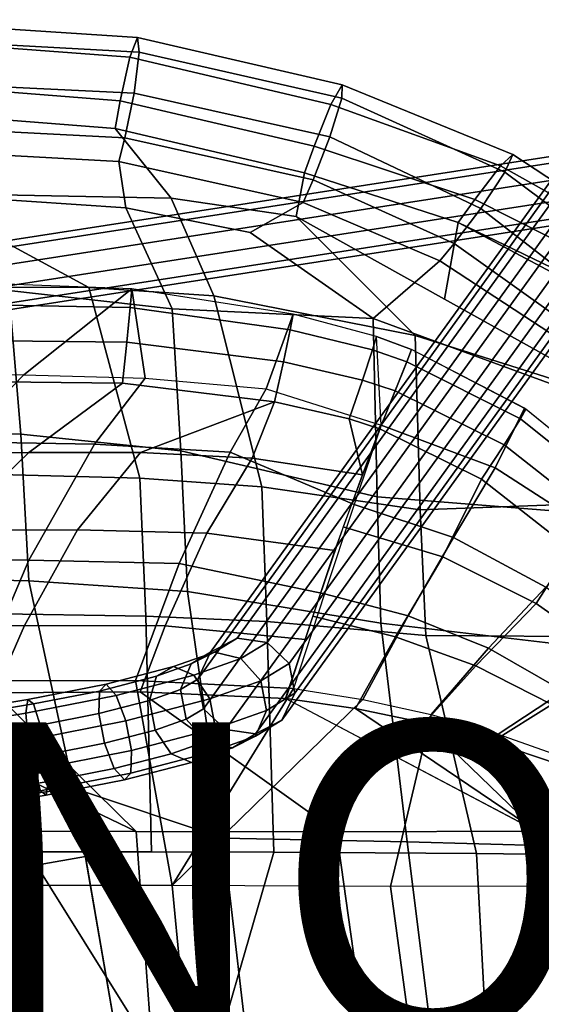
# Model space of a CAD drawing. Units: inches. Extents: x -12.2 to 10.7, y -9.5 to 9.5.
# Drawn here: x 4.3 to 7.6, y 3.2 to 9.5 of the extents above; entities that cross this region are included whole.
import ezdxf

# ---------------------------------------------------------------- set-up
doc = ezdxf.new("R2010")
doc.units = ezdxf.units.IN
doc.header["$MEASUREMENT"] = 0
for name, color, linetype in [('SEAT-BACK', 5, 'Continuous'), ('SEAT-BASE', 5, 'Continuous'), ('SEAT-FABRIC', 5, 'Continuous'), ('SEAT-FABRICTRIM', 5, 'Continuous'), ('SEAT-PAD', 5, 'Continuous'), ('SEAT-PROD_NO', 7, 'Continuous')]:
    doc.layers.add(name, color=color, linetype=linetype)
doc.styles.get("Standard").update_dxf_attribs({"font": 'arial.ttf'})

msp = doc.modelspace()

# ---------------------------------------------------------------- linework, layer by layer
at = {"layer": 'SEAT-BACK'}
for points in [[(4.8791, 8.5601, 26.5425), (4.9235, 8.2663, 26.5892), (3.3464, 8.3718, 26.5424), (3.2523, 8.6481, 26.5909)], [(4.8791, 8.5601, 26.5425), (6.0481, 8.2989, 26.466), (5.7127, 8.1089, 26.5823), (4.9235, 8.2663, 26.5892)], [(4.9235, 8.2663, 26.5892), (5.2186, 7.6255, 26.5163), (4.1811, 7.7409, 26.4422), (3.3464, 8.3718, 26.5424)], [(5.7127, 8.1089, 26.5823), (6.4929, 7.5629, 26.5668), (5.2186, 7.6255, 26.5163), (4.9235, 8.2663, 26.5892)], [(6.9163, 7.9294, 26.4622), (6.4929, 7.5629, 26.5668), (5.7127, 8.1089, 26.5823), (6.0481, 8.2989, 26.466)], [(7.7359, 7.3916, 26.4994), (7.9195, 7.0387, 26.4845), (6.4929, 7.5629, 26.5668), (6.9163, 7.9294, 26.4622)], [(4.2572, 6.8284, 26.1331), (3.4892, 6.8555, 26.003), (3.4023, 7.7665, 26.3644), (4.1811, 7.7409, 26.4422)], [(5.2731, 6.7245, 26.2887), (4.2572, 6.8284, 26.1331), (4.1811, 7.7409, 26.4422), (5.2186, 7.6255, 26.5163)], [(6.5178, 6.4324, 26.4346), (5.2731, 6.7245, 26.2887), (5.2186, 7.6255, 26.5163), (6.4929, 7.5629, 26.5668)], [(7.9265, 6.32, 26.5638), (6.5178, 6.4324, 26.4346), (6.4929, 7.5629, 26.5668), (7.9195, 7.0387, 26.4845)], [(4.2572, 6.8284, 26.1331), (4.3085, 5.899, 25.9214), (3.545, 5.9152, 25.7696), (3.4892, 6.8555, 26.003)], [(5.2731, 6.7245, 26.2887), (5.3147, 5.8303, 26.1131), (4.3085, 5.899, 25.9214), (4.2572, 6.8284, 26.1331)], [(6.5178, 6.4324, 26.4346), (6.5412, 5.6307, 26.3271), (5.3147, 5.8303, 26.1131), (5.2731, 6.7245, 26.2887)], [(7.9265, 6.32, 26.5638), (7.9448, 5.4637, 26.5848), (6.5412, 5.6307, 26.3271), (6.5178, 6.4324, 26.4346)], [(4.5918, 4.5824, 25.784), (3.8887, 4.4903, 25.6136), (3.545, 5.9152, 25.7696), (4.3085, 5.899, 25.9214)], [(5.5415, 4.266, 25.9604), (4.5918, 4.5824, 25.784), (4.3085, 5.899, 25.9214), (5.3147, 5.8303, 26.1131)], [(6.7081, 4.2424, 26.233), (5.5415, 4.266, 25.9604), (5.3147, 5.8303, 26.1131), (6.5412, 5.6307, 26.3271)], [(8.0721, 4.2027, 26.5983), (6.7081, 4.2424, 26.233), (6.5412, 5.6307, 26.3271), (7.9448, 5.4637, 26.5848)], [(4.5918, 4.5824, 25.784), (4.667, 4.1489, 25.7633), (4.0286, 4.0373, 25.6098), (3.8887, 4.4903, 25.6136)], [(5.5415, 4.266, 25.9604), (5.7293, 2.6521, 25.8841), (4.9268, 2.6512, 25.6918), (4.5918, 4.5824, 25.784)], [(5.5415, 4.266, 25.9604), (6.7081, 4.2424, 26.233), (6.9066, 2.6534, 26.1663), (5.7293, 2.6521, 25.8841)], [(8.0721, 4.2027, 26.5983), (8.1189, 2.6569, 26.5356), (6.9066, 2.6534, 26.1663), (6.7081, 4.2424, 26.233)], [(4.667, 4.1489, 25.7633), (4.9268, 2.6512, 25.6918), (4.2439, 2.6515, 25.5352), (4.0286, 4.0373, 25.6098)]]:
    msp.add_3dface(points, dxfattribs=at)
at = {"layer": 'SEAT-BASE'}
for points in [[(5.6299, 5.5347, 23.7836), (8.3038, 9.2405, 0.3915), (8.1355, 9.1518, 0.3579), (5.4617, 5.446, 23.75)], [(5.8203, 5.5072, 23.8012), (8.4941, 9.2131, 0.4091), (8.3038, 9.2405, 0.3915), (5.6299, 5.5347, 23.7836)], [(5.9601, 5.3741, 23.7961), (8.6339, 9.0799, 0.4039), (8.4941, 9.2131, 0.4091), (5.8203, 5.5072, 23.8012)], [(5.4617, 5.446, 23.75), (8.1355, 9.1518, 0.3579), (8.0537, 8.9808, 0.3211), (5.3799, 5.2749, 23.7133)], [(5.9959, 5.186, 23.7702), (8.6697, 8.8919, 0.378), (8.6339, 9.0799, 0.4039), (5.9601, 5.3741, 23.7961)], [(5.3799, 5.2749, 23.7133), (8.0537, 8.9808, 0.3211), (8.0895, 8.7928, 0.2952), (5.4157, 5.0869, 23.6874)], [(5.9141, 5.015, 23.7334), (8.5879, 8.7208, 0.3413), (8.6697, 8.8919, 0.378), (5.9959, 5.186, 23.7702)], [(5.4157, 5.0869, 23.6874), (8.0895, 8.7928, 0.2952), (8.2293, 8.6596, 0.2901), (5.5555, 4.9538, 23.6822)], [(5.7458, 4.9263, 23.6998), (8.4197, 8.6321, 0.3077), (8.5879, 8.7208, 0.3413), (5.9141, 5.015, 23.7334)], [(5.5555, 4.9538, 23.6822), (8.2293, 8.6596, 0.2901), (8.4197, 8.6321, 0.3077), (5.7458, 4.9263, 23.6998)], [(-7.057, 6.2756, 8.0893), (7.619, 8.549, 8.0893), (7.619, 8.591, 7.96), (-7.057, 6.3176, 7.96)], [(-7.057, 6.3176, 7.96), (7.619, 8.591, 7.96), (7.619, 8.549, 7.8307), (-7.057, 6.2756, 7.8307)], [(-7.057, 6.1656, 8.1692), (7.619, 8.439, 8.1692), (7.619, 8.549, 8.0893), (-7.057, 6.2756, 8.0893)], [(-7.057, 6.2756, 7.8307), (7.619, 8.549, 7.8307), (7.619, 8.439, 7.7508), (-7.057, 6.1656, 7.7508)], [(-7.057, 6.0296, 8.1692), (7.619, 8.303, 8.1692), (7.619, 8.439, 8.1692), (-7.057, 6.1656, 8.1692)], [(-7.057, 6.1656, 7.7508), (7.619, 8.439, 7.7508), (7.619, 8.303, 7.7508), (-7.057, 6.0296, 7.7508)], [(-7.057, 5.9196, 8.0893), (7.619, 8.193, 8.0893), (7.619, 8.303, 8.1692), (-7.057, 6.0296, 8.1692)], [(-7.057, 6.0296, 7.7508), (7.619, 8.303, 7.7508), (7.619, 8.193, 7.8307), (-7.057, 5.9196, 7.8307)], [(-7.057, 5.8776, 7.96), (7.619, 8.151, 7.96), (7.619, 8.193, 8.0893), (-7.057, 5.9196, 8.0893)], [(-7.057, 5.9196, 7.8307), (7.619, 8.193, 7.8307), (7.619, 8.151, 7.96), (-7.057, 5.8776, 7.96)], [(5.4854, 5.4467, 24.2225), (5.6299, 5.5347, 23.7836), (5.4617, 5.446, 23.75), (5.3393, 5.3716, 24.121)], [(5.6536, 5.4057, 24.3081), (5.8203, 5.5072, 23.8012), (5.6299, 5.5347, 23.7836), (5.4854, 5.4467, 24.2225)], [(5.7797, 5.2641, 24.345), (5.9601, 5.3741, 23.7961), (5.8203, 5.5072, 23.8012), (5.6536, 5.4057, 24.3081)], [(5.1181, 5.2933, 24.3833), (5.2253, 5.3546, 24.5318), (5.4854, 5.4467, 24.2225), (5.3393, 5.3716, 24.121)], [(5.2253, 5.3546, 24.5318), (5.3546, 5.2997, 24.6643), (5.6536, 5.4057, 24.3081), (5.4854, 5.4467, 24.2225)], [(5.3393, 5.3716, 24.121), (5.4617, 5.446, 23.75), (5.3799, 5.2749, 23.7133), (5.2712, 5.2089, 24.0422)], [(5.3546, 5.2997, 24.6643), (5.4567, 5.1496, 24.7301), (5.7797, 5.2641, 24.345), (5.6536, 5.4057, 24.3081)], [(4.7571, 5.199, 24.5687), (4.7987, 5.243, 24.7521), (5.2253, 5.3546, 24.5318), (5.1181, 5.2933, 24.3833)], [(4.7987, 5.243, 24.7521), (4.8626, 5.1708, 24.9195), (5.3546, 5.2997, 24.6643), (5.2253, 5.3546, 24.5318)], [(5.0739, 5.1392, 24.2755), (5.1181, 5.2933, 24.3833), (5.3393, 5.3716, 24.121), (5.2712, 5.2089, 24.0422)], [(5.8155, 5.0761, 24.3191), (5.9959, 5.186, 23.7702), (5.9601, 5.3741, 23.7961), (5.7797, 5.2641, 24.345)], [(4.7534, 5.0556, 24.4394), (4.7571, 5.199, 24.5687), (5.1181, 5.2933, 24.3833), (5.0739, 5.1392, 24.2755)], [(4.8626, 5.1708, 24.9195), (4.9241, 5.01, 25.0069), (5.4567, 5.1496, 24.7301), (5.3546, 5.2997, 24.6643)], [(5.2712, 5.2089, 24.0422), (5.3799, 5.2749, 23.7133), (5.4157, 5.0869, 23.6874), (5.307, 5.0209, 24.0163)], [(5.4567, 5.1496, 24.7301), (5.4925, 4.9615, 24.7043), (5.8155, 5.0761, 24.3191), (5.7797, 5.2641, 24.345)], [(4.3026, 5.1455, 24.7742), (4.2897, 5.0581, 24.946), (4.8626, 5.1708, 24.9195), (4.7987, 5.243, 24.7521)], [(4.3376, 5.1167, 24.5865), (4.3026, 5.1455, 24.7742), (4.7987, 5.243, 24.7521), (4.7571, 5.199, 24.5687)], [(4.3813, 4.9827, 24.4545), (4.3376, 5.1167, 24.5865), (4.7571, 5.199, 24.5687), (4.7534, 5.0556, 24.4394)], [(5.1097, 4.9512, 24.2496), (5.0739, 5.1392, 24.2755), (5.2712, 5.2089, 24.0422), (5.307, 5.0209, 24.0163)], [(-3.2756, 3.8722, 23.5379), (-3.2885, 3.7848, 23.7096), (4.2897, 5.0581, 24.946), (4.3026, 5.1455, 24.7742)], [(-3.2406, 3.8434, 23.3501), (-3.2756, 3.8722, 23.5379), (4.3026, 5.1455, 24.7742), (4.3376, 5.1167, 24.5865)], [(4.2897, 5.0581, 24.946), (4.3039, 4.8878, 25.0361), (4.9241, 5.01, 25.0069), (4.8626, 5.1708, 24.9195)], [(4.7893, 4.8676, 24.4135), (4.7534, 5.0556, 24.4394), (5.0739, 5.1392, 24.2755), (5.1097, 4.9512, 24.2496)], [(4.9241, 5.01, 25.0069), (4.9599, 4.822, 24.981), (5.4925, 4.9615, 24.7043), (5.4567, 5.1496, 24.7301)], [(5.7474, 4.9135, 24.2403), (5.9141, 5.015, 23.7334), (5.9959, 5.186, 23.7702), (5.8155, 5.0761, 24.3191)], [(-3.1969, 3.7094, 23.2181), (-3.2406, 3.8434, 23.3501), (4.3376, 5.1167, 24.5865), (4.3813, 4.9827, 24.4545)], [(5.307, 5.0209, 24.0163), (5.4157, 5.0869, 23.6874), (5.5555, 4.9538, 23.6822), (5.4331, 4.8794, 24.0532)], [(5.4925, 4.9615, 24.7043), (5.4484, 4.8075, 24.5965), (5.7474, 4.9135, 24.2403), (5.8155, 5.0761, 24.3191)], [(-3.2885, 3.7848, 23.7096), (-3.2743, 3.6145, 23.7998), (4.3039, 4.8878, 25.0361), (4.2897, 5.0581, 24.946)], [(4.3039, 4.8878, 25.0361), (4.3397, 4.6998, 25.0102), (4.9599, 4.822, 24.981), (4.9241, 5.01, 25.0069)], [(4.4171, 4.7947, 24.4286), (4.3813, 4.9827, 24.4545), (4.7534, 5.0556, 24.4394), (4.7893, 4.8676, 24.4135)], [(5.2118, 4.8011, 24.3155), (5.1097, 4.9512, 24.2496), (5.307, 5.0209, 24.0163), (5.4331, 4.8794, 24.0532)], [(5.6013, 4.8383, 24.1388), (5.7458, 4.9263, 23.6998), (5.9141, 5.015, 23.7334), (5.7474, 4.9135, 24.2403)], [(-3.161, 3.5214, 23.1922), (-3.1969, 3.7094, 23.2181), (4.3813, 4.9827, 24.4545), (4.4171, 4.7947, 24.4286)], [(4.8508, 4.7068, 24.5009), (4.7893, 4.8676, 24.4135), (5.1097, 4.9512, 24.2496), (5.2118, 4.8011, 24.3155)], [(4.9599, 4.822, 24.981), (4.9563, 4.6786, 24.8517), (5.4484, 4.8075, 24.5965), (5.4925, 4.9615, 24.7043)], [(5.4331, 4.8794, 24.0532), (5.5555, 4.9538, 23.6822), (5.7458, 4.9263, 23.6998), (5.6013, 4.8383, 24.1388)], [(-3.2743, 3.6145, 23.7998), (-3.2385, 3.4265, 23.7739), (4.3397, 4.6998, 25.0102), (4.3039, 4.8878, 25.0361)], [(5.3412, 4.7462, 24.448), (5.2118, 4.8011, 24.3155), (5.4331, 4.8794, 24.0532), (5.6013, 4.8383, 24.1388)], [(5.4484, 4.8075, 24.5965), (5.3412, 4.7462, 24.448), (5.6013, 4.8383, 24.1388), (5.7474, 4.9135, 24.2403)], [(4.3397, 4.6998, 25.0102), (4.3835, 4.5658, 24.8782), (4.9563, 4.6786, 24.8517), (4.9599, 4.822, 24.981)], [(4.4313, 4.6244, 24.5187), (4.4171, 4.7947, 24.4286), (4.7893, 4.8676, 24.4135), (4.8508, 4.7068, 24.5009)], [(-3.1469, 3.3511, 23.2824), (-3.161, 3.5214, 23.1922), (4.4171, 4.7947, 24.4286), (4.4313, 4.6244, 24.5187)], [(4.9146, 4.6346, 24.6683), (4.8508, 4.7068, 24.5009), (5.2118, 4.8011, 24.3155), (5.3412, 4.7462, 24.448)], [(4.9563, 4.6786, 24.8517), (4.9146, 4.6346, 24.6683), (5.3412, 4.7462, 24.448), (5.4484, 4.8075, 24.5965)], [(-3.2385, 3.4265, 23.7739), (-3.1947, 3.2925, 23.6418), (4.3835, 4.5658, 24.8782), (4.3397, 4.6998, 25.0102)], [(4.4185, 4.537, 24.6905), (4.4313, 4.6244, 24.5187), (4.8508, 4.7068, 24.5009), (4.9146, 4.6346, 24.6683)], [(4.3835, 4.5658, 24.8782), (4.4185, 4.537, 24.6905), (4.9146, 4.6346, 24.6683), (4.9563, 4.6786, 24.8517)], [(-3.1947, 3.2925, 23.6418), (-3.1597, 3.2637, 23.4541), (4.4185, 4.537, 24.6905), (4.3835, 4.5658, 24.8782)], [(-3.1597, 3.2637, 23.4541), (-3.1469, 3.3511, 23.2824), (4.4313, 4.6244, 24.5187), (4.4185, 4.537, 24.6905)]]:
    msp.add_3dface(points, dxfattribs=at)
at = {"layer": 'SEAT-FABRIC'}
for points in [[(3.5841, 8.3584, 27.2258), (5.2123, 8.3265, 27.2824), (4.8566, 8.7686, 27.1534), (3.2085, 8.8978, 27.1849)], [(6.0035, 8.2114, 27.2897), (6.0571, 8.4885, 27.0833), (4.8566, 8.7686, 27.1534), (5.2123, 8.3265, 27.2824)], [(6.0035, 8.2114, 27.2897), (6.9453, 7.6862, 27.2742), (7.032, 8.1736, 27.0488), (6.0571, 8.4885, 27.0833)], [(4.689, 7.7613, 27.2074), (5.4827, 7.7075, 27.2691), (5.2123, 8.3265, 27.2824), (3.5841, 8.3584, 27.2258)], [(3.6127, 7.7639, 27.1039), (4.689, 7.7613, 27.2074), (3.5841, 8.3584, 27.2258), (3.6127, 7.7639, 27.1039)], [(5.4827, 7.7075, 27.2691), (6.7601, 7.4558, 27.3361), (6.0035, 8.2114, 27.2897), (5.2123, 8.3265, 27.2824)], [(6.0035, 8.2114, 27.2897), (6.7601, 7.4558, 27.3361), (8.1521, 7.0133, 27.2544), (6.9453, 7.6862, 27.2742)], [(6.9453, 7.6862, 27.2742), (8.1521, 7.0133, 27.2544), (7.9869, 7.665, 26.9656), (7.032, 8.1736, 27.0488)], [(3.6127, 7.7639, 27.1039), (3.964, 6.5767, 26.784), (5.0137, 6.5508, 26.9782), (4.689, 7.7613, 27.2074)], [(4.689, 7.7613, 27.2074), (5.0137, 6.5508, 26.9782), (5.786, 6.4949, 27.1124), (5.4827, 7.7075, 27.2691)], [(5.4827, 7.7075, 27.2691), (5.786, 6.4949, 27.1124), (6.7918, 6.3487, 27.2711), (6.7601, 7.4558, 27.3361)], [(6.7601, 7.4558, 27.3361), (6.7918, 6.3487, 27.2711), (8.1012, 6.3971, 27.3047), (8.1521, 7.0133, 27.2544)], [(4.0062, 5.6913, 26.5995), (5.0497, 5.674, 26.821), (5.0137, 6.5508, 26.9782), (3.964, 6.5767, 26.784)], [(5.0497, 5.674, 26.821), (5.8193, 5.6396, 26.9799), (5.786, 6.4949, 27.1124), (5.0137, 6.5508, 26.9782)], [(5.8193, 5.6396, 26.9799), (6.8276, 5.5516, 27.1797), (6.7918, 6.3487, 27.2711), (5.786, 6.4949, 27.1124)], [(6.8276, 5.5516, 27.1797), (8.0731, 5.5425, 27.3516), (8.1012, 6.3971, 27.3047), (6.7918, 6.3487, 27.2711)], [(3.2161, 5.6922, 26.4341), (3.2555, 4.1784, 26.259), (4.3036, 4.1785, 26.4847), (4.0062, 5.6913, 26.5995)], [(4.0062, 5.6913, 26.5995), (4.3036, 4.1785, 26.4847), (5.086, 4.1776, 26.6536), (5.0497, 5.674, 26.821)], [(5.0497, 5.674, 26.821), (5.086, 4.1776, 26.6536), (5.8633, 4.1753, 26.82), (5.8193, 5.6396, 26.9799)], [(5.8193, 5.6396, 26.9799), (5.8633, 4.1753, 26.82), (7.1484, 4.1671, 27.0995), (6.8276, 5.5516, 27.1797)], [(6.8276, 5.5516, 27.1797), (7.1484, 4.1671, 27.0995), (8.1761, 4.1559, 27.2951), (8.0731, 5.5425, 27.3516)], [(3.2759, 2.4706, 26.1543), (5.3695, 2.4705, 26.6013), (4.3036, 4.1785, 26.4847), (3.2555, 4.1784, 26.259)], [(5.3695, 2.4705, 26.6013), (5.8633, 4.1753, 26.82), (5.086, 4.1776, 26.6536), (4.3036, 4.1785, 26.4847)], [(7.2404, 2.4705, 26.998), (7.1484, 4.1671, 27.0995), (5.8633, 4.1753, 26.82), (5.3695, 2.4705, 26.6013)], [(7.2404, 2.4705, 26.998), (8.3079, 2.6219, 27.2336), (8.1761, 4.1559, 27.2951), (7.1484, 4.1671, 27.0995)]]:
    msp.add_3dface(points, dxfattribs=at)
at = {"layer": 'SEAT-FABRICTRIM'}
for points in [[(4.9485, 9.2216, 27.0511), (4.9977, 9.3479, 26.7843), (3.2823, 9.4601, 26.7725), (3.2485, 9.3494, 27.0485)], [(4.9977, 9.3479, 26.7843), (5.0089, 9.2548, 26.5001), (3.303, 9.3479, 26.4958), (3.2823, 9.4601, 26.7725)], [(4.8888, 8.9461, 27.1519), (4.9485, 9.2216, 27.0511), (3.2485, 9.3494, 27.0485), (3.2205, 9.0773, 27.17)], [(5.0089, 9.2548, 26.5001), (4.9759, 8.9941, 26.3568), (3.299, 9.0751, 26.3726), (3.303, 9.3479, 26.4958)], [(6.2255, 8.9223, 26.9962), (6.2973, 9.0469, 26.7337), (4.9977, 9.3479, 26.7843), (4.9485, 9.2216, 27.0511)], [(6.2973, 9.0469, 26.7337), (6.2945, 8.9624, 26.4466), (5.0089, 9.2548, 26.5001), (4.9977, 9.3479, 26.7843)], [(6.2945, 8.9624, 26.4466), (6.2186, 8.7158, 26.2948), (4.9759, 8.9941, 26.3568), (5.0089, 9.2548, 26.5001)], [(6.1191, 8.6579, 27.0878), (6.2255, 8.9223, 26.9962), (4.9485, 9.2216, 27.0511), (4.8888, 8.9461, 27.1519)], [(3.2205, 9.0773, 27.17), (3.2085, 8.8978, 27.1849), (4.8566, 8.7686, 27.1534), (4.8888, 8.9461, 27.1519)], [(4.9759, 8.9941, 26.3568), (4.917, 8.711, 26.4344), (3.2727, 8.7939, 26.4715), (3.299, 9.0751, 26.3726)], [(7.3015, 8.5322, 26.8974), (7.3798, 8.6035, 26.6175), (6.2973, 9.0469, 26.7337), (6.2255, 8.9223, 26.9962)], [(7.3798, 8.6035, 26.6175), (7.3283, 8.493, 26.3441), (6.2945, 8.9624, 26.4466), (6.2973, 9.0469, 26.7337)], [(4.8566, 8.7686, 27.1534), (6.0571, 8.4885, 27.0833), (6.1191, 8.6579, 27.0878), (4.8888, 8.9461, 27.1519)], [(6.2186, 8.7158, 26.2948), (6.112, 8.4446, 26.363), (4.917, 8.711, 26.4344), (4.9759, 8.9941, 26.3568)], [(7.3283, 8.493, 26.3441), (7.1757, 8.2623, 26.2297), (6.2186, 8.7158, 26.2948), (6.2945, 8.9624, 26.4466)], [(7.1371, 8.3188, 27.028), (7.3015, 8.5322, 26.8974), (6.2255, 8.9223, 26.9962), (6.1191, 8.6579, 27.0878)], [(4.917, 8.711, 26.4344), (4.8791, 8.5601, 26.5425), (3.2523, 8.6481, 26.5909), (3.2727, 8.7939, 26.4715)], [(6.0481, 8.2989, 26.466), (4.8791, 8.5601, 26.5425), (4.917, 8.711, 26.4344), (6.112, 8.4446, 26.363)], [(7.1757, 8.2623, 26.2297), (7.0071, 8.0399, 26.3379), (6.112, 8.4446, 26.363), (6.2186, 8.7158, 26.2948)], [(6.1191, 8.6579, 27.0878), (6.0571, 8.4885, 27.0833), (7.032, 8.1736, 27.0488), (7.1371, 8.3188, 27.028)], [(8.273, 7.9867, 26.7413), (8.3087, 7.9934, 26.4442), (7.3798, 8.6035, 26.6175), (7.3015, 8.5322, 26.8974)], [(8.3087, 7.9934, 26.4442), (8.1939, 7.8471, 26.2096), (7.3283, 8.493, 26.3441), (7.3798, 8.6035, 26.6175)], [(8.1069, 7.8307, 26.9354), (8.273, 7.9867, 26.7413), (7.3015, 8.5322, 26.8974), (7.1371, 8.3188, 27.028)], [(7.0071, 8.0399, 26.3379), (6.9163, 7.9294, 26.4622), (6.0481, 8.2989, 26.466), (6.112, 8.4446, 26.363)], [(8.1939, 7.8471, 26.2096), (7.9927, 7.6294, 26.1683), (7.1757, 8.2623, 26.2297), (7.3283, 8.493, 26.3441)], [(7.032, 8.1736, 27.0488), (7.9881, 7.7115, 27.0006), (8.1069, 7.8307, 26.9354), (7.1371, 8.3188, 27.028)], [(7.9927, 7.6294, 26.1683), (7.8172, 7.4615, 26.3432), (7.0071, 8.0399, 26.3379), (7.1757, 8.2623, 26.2297)], [(7.9869, 7.665, 26.9656), (7.9881, 7.7115, 27.0006), (7.032, 8.1736, 27.0488), (7.9869, 7.665, 26.9656)], [(7.7359, 7.3916, 26.4994), (6.9163, 7.9294, 26.4622), (7.0071, 8.0399, 26.3379), (7.8172, 7.4615, 26.3432)]]:
    msp.add_3dface(points, dxfattribs=at)
at = {"layer": 'SEAT-PAD'}
for points in [[(4.2767, 7.2064, 27.5078), (4.9616, 7.7524, 27.6387), (3.9319, 7.7907, 27.6778), (3.5057, 7.2131, 27.4957)], [(3.9296, 7.6534, 27.8987), (4.9518, 7.633, 27.8713), (4.9616, 7.7524, 27.6387), (3.9319, 7.7907, 27.6778)], [(5.0474, 7.1848, 27.5178), (4.9616, 7.7524, 27.6387), (4.9616, 7.7524, 27.6387), (4.2767, 7.2064, 27.5078)], [(4.9518, 7.633, 27.8713), (5.9665, 7.4926, 27.8216), (5.9846, 7.5906, 27.579), (4.9616, 7.7524, 27.6387)], [(5.8152, 7.1171, 27.5179), (5.9846, 7.5906, 27.579), (4.9616, 7.7524, 27.6387), (5.0474, 7.1848, 27.5178)], [(3.929, 7.4237, 28.0207), (4.9301, 7.4133, 28.0116), (4.9518, 7.633, 27.8713), (3.9296, 7.6534, 27.8987)], [(4.9301, 7.4133, 28.0116), (5.9236, 7.2884, 27.9805), (5.9665, 7.4926, 27.8216), (4.9518, 7.633, 27.8713)], [(6.5436, 6.8862, 27.5083), (6.5144, 7.4485, 27.548), (5.9846, 7.5906, 27.579), (5.8152, 7.1171, 27.5179)], [(5.9665, 7.4926, 27.8216), (6.4883, 7.3644, 27.7965), (6.5144, 7.4485, 27.548), (5.9846, 7.5906, 27.579)], [(5.9236, 7.2884, 27.9805), (6.4248, 7.1725, 27.9657), (6.4883, 7.3644, 27.7965), (5.9665, 7.4926, 27.8216)], [(6.4883, 7.3644, 27.7965), (6.7067, 7.2892, 27.7869), (6.7368, 7.3666, 27.5357), (6.5144, 7.4485, 27.548)], [(6.7368, 7.3666, 27.5357), (6.5436, 6.8862, 27.5083), (6.5144, 7.4485, 27.548)], [(3.9302, 7.1638, 28.0109), (4.9026, 7.1533, 28.0211), (4.9301, 7.4133, 28.0116), (3.929, 7.4237, 28.0207)], [(4.9026, 7.1533, 28.0211), (5.8676, 7.0341, 28.012), (5.9236, 7.2884, 27.9805), (4.9301, 7.4133, 28.0116)], [(6.4248, 7.1725, 27.9657), (6.6326, 7.1038, 27.9605), (6.7067, 7.2892, 27.7869), (6.4883, 7.3644, 27.7965)], [(6.7368, 7.3666, 27.5357), (6.5436, 6.8862, 27.5083), (7.2677, 6.6158, 27.505), (7.4527, 6.994, 27.5015)], [(6.7067, 7.2892, 27.7869), (7.427, 6.9258, 27.7591), (7.4618, 6.988, 27.501), (6.7368, 7.3666, 27.5357)], [(5.8676, 7.0341, 28.012), (6.3416, 6.926, 28.0086), (6.4248, 7.1725, 27.9657), (5.9236, 7.2884, 27.9805)], [(6.6326, 7.1038, 27.9605), (7.3234, 6.7617, 27.9435), (7.427, 6.9258, 27.7591), (6.7067, 7.2892, 27.7869)], [(4.2767, 7.2064, 27.5078), (3.863, 6.7817, 27.3738), (3.0005, 6.7864, 27.3427), (3.5057, 7.2131, 27.4957)], [(5.0474, 7.1848, 27.5178), (4.725, 6.7654, 27.4108), (3.863, 6.7817, 27.3738), (4.2767, 7.2064, 27.5078)], [(4.3088, 6.7137, 27.8939), (4.9025, 7.1533, 28.0211), (3.9302, 7.1638, 28.0109), (3.6004, 6.706, 27.8619)], [(5.0171, 6.7128, 27.926), (5.8676, 7.0341, 28.012), (4.9025, 7.1533, 28.0211), (4.3088, 6.7137, 27.8939)], [(5.8152, 7.1171, 27.5179), (5.5857, 6.7148, 27.4428), (4.725, 6.7654, 27.4108), (5.0474, 7.1848, 27.5178)], [(6.3416, 6.926, 28.0086), (6.5353, 6.8624, 28.008), (6.6326, 7.1038, 27.9605), (6.4248, 7.1725, 27.9657)], [(6.5436, 6.8862, 27.5083), (6.3722, 6.3822, 27.4433), (5.5857, 6.7148, 27.4428), (5.8152, 7.1171, 27.5179)], [(6.5353, 6.8624, 28.008), (7.1806, 6.5428, 28.0014), (7.3234, 6.7617, 27.9435), (6.6326, 7.1038, 27.9605)], [(5.7246, 6.6767, 27.9512), (5.8676, 7.0341, 28.012), (5.8676, 7.0341, 28.012), (5.0171, 6.7128, 27.926)], [(6.425, 6.5702, 27.9744), (6.3416, 6.926, 28.0086), (5.8676, 7.0341, 28.012), (5.7246, 6.6767, 27.9512)], [(7.4527, 6.994, 27.5015), (7.2677, 6.6158, 27.505), (7.9168, 6.1975, 27.4767), (8.08, 6.4867, 27.4617)], [(7.427, 6.9258, 27.7591), (8.0552, 6.4238, 27.7213), (8.091, 6.4758, 27.4608), (7.4618, 6.988, 27.501)], [(6.3416, 6.926, 28.0086), (6.425, 6.5702, 27.9744), (6.5353, 6.8624, 28.008)], [(6.5436, 6.8862, 27.5083), (6.3722, 6.3822, 27.4433), (7.0037, 6.1744, 27.4647), (7.2677, 6.6158, 27.505)], [(7.3234, 6.7617, 27.9435), (7.9286, 6.2847, 27.9123), (8.0552, 6.4238, 27.7213), (7.427, 6.9258, 27.7591)], [(6.9358, 6.0506, 27.9515), (7.1806, 6.5428, 28.0014), (6.5353, 6.8624, 28.008), (6.3027, 6.2417, 27.9255)], [(4.725, 6.7654, 27.4108), (4.3086, 6.0302, 27.2272), (3.3544, 6.0356, 27.1621), (3.863, 6.7817, 27.3738)], [(5.5857, 6.7148, 27.4428), (5.2621, 6.0093, 27.298), (4.3086, 6.0302, 27.2272), (4.725, 6.7654, 27.4108)], [(7.1806, 6.5428, 28.0014), (7.7475, 6.0985, 27.9789), (7.9286, 6.2847, 27.9123), (7.3234, 6.7617, 27.9435)], [(3.7986, 6.2197, 27.7434), (4.3088, 6.7137, 27.8939), (3.6004, 6.706, 27.8619), (2.9786, 6.2107, 27.6971)], [(4.6181, 6.2213, 27.797), (5.0171, 6.7128, 27.926), (4.3088, 6.7137, 27.8939), (3.7986, 6.2197, 27.7434)], [(5.4373, 6.2009, 27.8507), (5.7246, 6.6767, 27.9512), (5.0171, 6.7128, 27.926), (4.6181, 6.2213, 27.797)], [(6.3722, 6.3822, 27.4433), (6.1844, 5.8167, 27.3519), (5.2621, 6.0093, 27.298), (5.5857, 6.7148, 27.4428)], [(6.2491, 6.0917, 27.9017), (6.425, 6.5702, 27.9744), (5.7246, 6.6767, 27.9512), (5.4373, 6.2009, 27.8507)], [(7.2677, 6.6158, 27.505), (7.0037, 6.1744, 27.4647), (7.589, 5.8588, 27.4635), (7.9168, 6.1975, 27.4767)], [(7.528, 5.7548, 27.9549), (7.7476, 6.0985, 27.9789), (7.1806, 6.5428, 28.0014), (6.9358, 6.0506, 27.9515)], [(6.3722, 6.3822, 27.4433), (6.1844, 5.8167, 27.3519), (6.7149, 5.6759, 27.3833), (7.0037, 6.1744, 27.4647)], [(4.2803, 5.6142, 27.6617), (4.6181, 6.2213, 27.797), (3.7986, 6.2197, 27.7434), (3.3867, 5.6074, 27.5902)], [(5.1736, 5.6125, 27.7382), (5.4373, 6.2009, 27.8507), (4.6181, 6.2213, 27.797), (4.2803, 5.6142, 27.6617)], [(6.0624, 5.5254, 27.8072), (6.2491, 6.0917, 27.9017), (5.4373, 6.2009, 27.8507), (5.1736, 5.6125, 27.7382)], [(6.6351, 5.5435, 27.8649), (6.9358, 6.0506, 27.9515), (6.3027, 6.2417, 27.9255), (6.1105, 5.6738, 27.8321)], [(7.0037, 6.1744, 27.4647), (6.7149, 5.6759, 27.3833), (7.2245, 5.4709, 27.4024), (7.589, 5.8588, 27.4635)], [(8.068, 5.3721, 27.9406), (8.2201, 5.5558, 27.9436), (7.7476, 6.0985, 27.9789), (7.528, 5.7548, 27.9549)], [(4.3086, 6.0302, 27.2272), (3.982, 5.2641, 27.0708), (2.9771, 5.2624, 26.9902), (3.3544, 6.0356, 27.1621)], [(5.2621, 6.0093, 27.298), (4.986, 5.2662, 27.1623), (3.982, 5.2641, 27.0708), (4.3086, 6.0302, 27.2272)], [(6.1844, 5.8167, 27.3519), (5.9879, 5.2143, 27.2524), (4.986, 5.2662, 27.1623), (5.2621, 6.0093, 27.298)], [(7.1439, 5.3599, 27.8881), (7.528, 5.7548, 27.9549), (6.9358, 6.0506, 27.9515), (6.6351, 5.5435, 27.8649)], [(6.1844, 5.8167, 27.3519), (5.9879, 5.2143, 27.2524), (6.4266, 5.1462, 27.2892), (6.7149, 5.6759, 27.3833)], [(7.589, 5.8588, 27.4635), (7.2245, 5.4709, 27.4024), (7.7011, 5.1975, 27.4135), (8.1102, 5.4459, 27.4431)], [(7.6255, 5.1135, 27.9041), (8.068, 5.3721, 27.9406), (7.528, 5.7548, 27.9549), (7.1439, 5.3599, 27.8881)], [(6.1105, 5.6738, 27.8321), (5.9394, 5.1514, 27.7461), (6.3814, 5.0884, 27.7838), (6.6351, 5.5435, 27.8649)], [(6.7149, 5.6759, 27.3833), (6.4266, 5.1462, 27.2892), (6.8602, 5.0499, 27.3236), (7.2245, 5.4709, 27.4024)], [(4.0925, 5.187, 27.5762), (4.2803, 5.6142, 27.6617), (3.3867, 5.6074, 27.5902), (3.1686, 5.1822, 27.4994)], [(5.0156, 5.1935, 27.6619), (5.1736, 5.6125, 27.7382), (4.2803, 5.6142, 27.6617), (4.0925, 5.187, 27.5762)], [(5.9373, 5.1516, 27.7459), (6.0624, 5.5254, 27.8072), (5.1736, 5.6125, 27.7382), (5.0156, 5.1935, 27.6619)], [(6.6351, 5.5435, 27.8649), (6.3814, 5.0884, 27.7838), (6.8186, 4.9967, 27.8192), (7.1439, 5.3599, 27.8881)], [(7.2245, 5.4709, 27.4024), (6.8602, 5.0499, 27.3236), (7.2868, 4.9256, 27.3552), (7.7011, 5.1975, 27.4135)], [(7.1439, 5.3599, 27.8881), (6.8186, 4.9967, 27.8192), (7.2488, 4.8756, 27.8514), (7.6255, 5.1135, 27.9041)], [(3.8307, 3.965, 26.9079), (3.982, 5.2641, 27.0708), (4.986, 5.2662, 27.1623), (5.218, 3.9639, 27.0401)], [(5.9879, 5.2143, 27.2524), (5.218, 3.9639, 27.0401), (4.986, 5.2662, 27.1623)], [(6.2601, 4.3056, 27.6872), (5.0156, 5.1935, 27.6619), (4.0925, 5.187, 27.5762), (4.9893, 4.3082, 27.551)], [(7.5304, 4.3089, 27.8268), (5.9373, 5.1516, 27.7459), (5.0156, 5.1935, 27.6619), (6.2601, 4.3056, 27.6872)], [(6.4266, 5.1462, 27.2892), (5.218, 3.9639, 27.0401), (5.9879, 5.2143, 27.2524)], [(7.7011, 5.1975, 27.4135), (7.2868, 4.9256, 27.3552), (7.7058, 4.7761, 27.3781), (8.1446, 4.8727, 27.4025)], [(4.9893, 4.3082, 27.551), (3.1686, 5.1822, 27.4994), (2.2439, 5.1741, 27.4329), (3.7169, 4.3085, 27.4315)], [(3.1686, 5.1822, 27.4994), (4.9893, 4.3082, 27.551), (4.0925, 5.187, 27.5762)], [(5.218, 3.9639, 27.0401), (6.4266, 5.1462, 27.2892), (6.8602, 5.0499, 27.3236), (6.6035, 3.9593, 27.1908)], [(5.9394, 5.1514, 27.7461), (7.5304, 4.3089, 27.8268), (6.3814, 5.0884, 27.7838)], [(6.3814, 5.0884, 27.7838), (7.5304, 4.3089, 27.8268), (6.8186, 4.9967, 27.8192)], [(7.6255, 5.1135, 27.9041), (7.2488, 4.8756, 27.8514), (7.6731, 4.7336, 27.8752), (8.0837, 4.8245, 27.8999)], [(6.6035, 3.9593, 27.1908), (6.8602, 5.0499, 27.3236), (7.2868, 4.9256, 27.3552), (7.99, 3.9601, 27.3291)], [(6.8186, 4.9967, 27.8192), (7.5304, 4.3089, 27.8268), (7.2488, 4.8756, 27.8514)], [(7.2488, 4.8756, 27.8514), (7.5304, 4.3089, 27.8268), (7.6731, 4.7336, 27.8752)], [(7.7058, 4.7761, 27.3781), (7.99, 3.9601, 27.3291), (7.2868, 4.9256, 27.3552)], [(7.6731, 4.7336, 27.8752), (7.5304, 4.3089, 27.8268), (8.8054, 4.3399, 27.83), (7.6731, 4.7336, 27.8752)], [(9.1612, 3.0343, 27.7338), (8.8054, 4.3399, 27.83), (7.5304, 4.3089, 27.8268), (7.8, 3.007, 27.76)], [(5.0849, 3.0136, 27.4746), (4.9893, 4.3082, 27.551), (3.7169, 4.3085, 27.4315), (3.7263, 3.0135, 27.3424)], [(6.4425, 3.0068, 27.6164), (6.2601, 4.3056, 27.6872), (4.9893, 4.3082, 27.551), (5.0849, 3.0136, 27.4746)], [(7.8, 3.007, 27.76), (7.5304, 4.3089, 27.8268), (6.2601, 4.3056, 27.6872), (6.4425, 3.0068, 27.6164)], [(5.3232, 2.8568, 26.9874), (5.218, 3.9639, 27.0401), (3.8307, 3.965, 26.9079), (3.8918, 2.8581, 26.8477)], [(6.7534, 2.8528, 27.1388), (6.6035, 3.9593, 27.1908), (5.218, 3.9639, 27.0401), (5.3232, 2.8568, 26.9874)], [(8.1848, 2.8549, 27.2759), (7.99, 3.9601, 27.3291), (6.6035, 3.9593, 27.1908), (6.7534, 2.8528, 27.1388)]]:
    msp.add_3dface(points, dxfattribs=at)

# ---------------------------------------------------------------- texts
at = {"layer": 'SEAT-PROD_NO', "flags": 8}
msp.add_attdef('PROD_NO', (-5, 3), 'DFHCX.P', height=2, dxfattribs=at)

doc.saveas('drawing.dxf')
